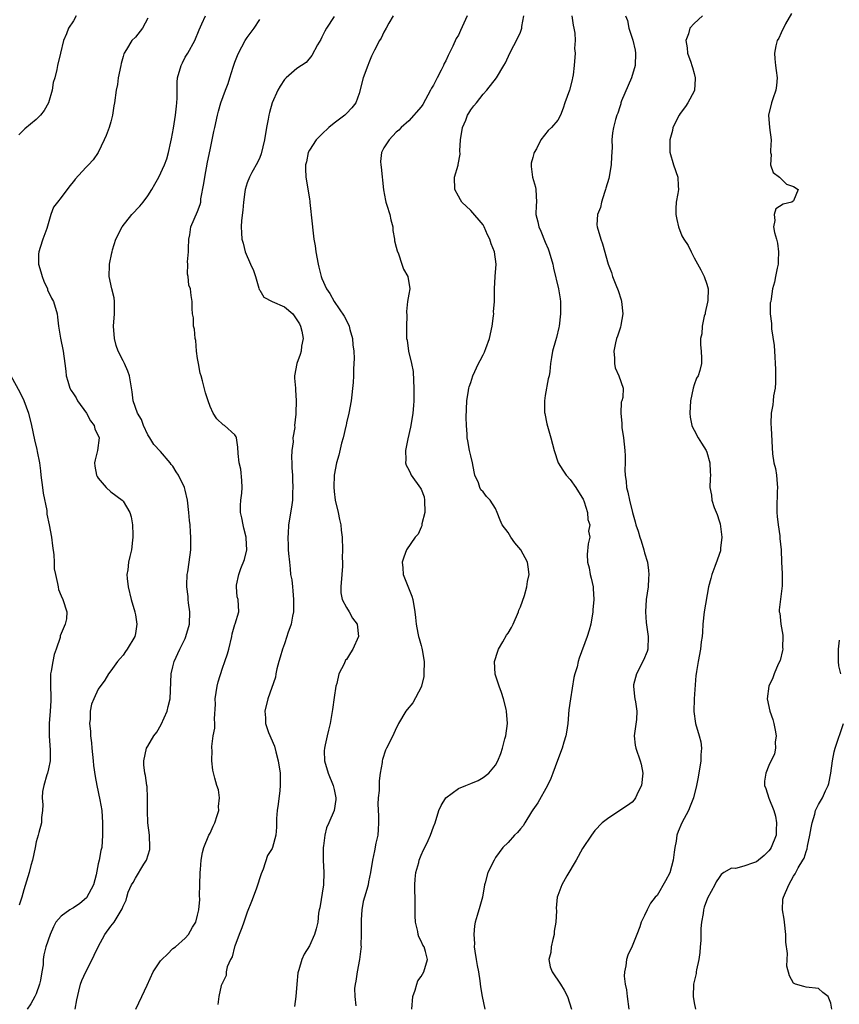
# Model space of a CAD drawing. Units: inches. Extents: x 2562000 to 2565000, y 1527000 to 1530000.
# Drawn here: x 2562202 to 2562334, y 1529690 to 1529848 of the extents above; entities that cross this region are included whole.
import ezdxf

# ---------------------------------------------------------------- set-up
doc = ezdxf.new("R2010")
doc.units = ezdxf.units.IN
doc.header["$MEASUREMENT"] = 0
doc.layers.add('LD25621527_2ft', color=254, linetype='Continuous')

msp = doc.modelspace()

# ---------------------------------------------------------------- linework, layer by layer
at = {"layer": 'LD25621527_2ft'}
for points, elevation in [([(2562211.46, 1529849), (2562211, 1529848.21), (2562210.21, 1529847), (2562209.89, 1529846.11), (2562209.42, 1529845), (2562208.92, 1529843), (2562208.46, 1529841), (2562208.35, 1529840.35), (2562207.99, 1529839), (2562207.75, 1529838.25), (2562207.56, 1529837), (2562207, 1529835), (2562206.26, 1529833.74), (2562205.7, 1529833), (2562205, 1529832.31), (2562203.19, 1529830.81), (2562203, 1529830.64), (2562202.18, 1529829.82)], 8126), ([(2562223, 1529848.61), (2562222.14, 1529847), (2562221, 1529845.57), (2562220.43, 1529845), (2562219.55, 1529843.55), (2562219.17, 1529843), (2562219.12, 1529842.88), (2562219, 1529842.42), (2562218.68, 1529841.32), (2562218.64, 1529841), (2562218.23, 1529839), (2562218.09, 1529837.91), (2562217.88, 1529837), (2562217.6, 1529835), (2562217.5, 1529834.5), (2562217.27, 1529833), (2562217, 1529831.94), (2562216.73, 1529831), (2562216.27, 1529829.73), (2562215.96, 1529829), (2562214.99, 1529827), (2562214.2, 1529825.8), (2562213.45, 1529825), (2562213, 1529824.55), (2562211.3, 1529822.7), (2562211, 1529822.31), (2562210.4, 1529821.6), (2562209, 1529819.73), (2562208.41, 1529819), (2562207.81, 1529818.19), (2562207.37, 1529817), (2562206.71, 1529814.71), (2562206.07, 1529813), (2562205.66, 1529811.66), (2562205.43, 1529811), (2562205.39, 1529810.61), (2562205.38, 1529809), (2562205.75, 1529807.75), (2562205.95, 1529807), (2562206.23, 1529806.23), (2562206.8, 1529805), (2562206.84, 1529804.84), (2562207.49, 1529803.49), (2562207.8, 1529803), (2562208.36, 1529801), (2562208.45, 1529800.45), (2562208.58, 1529799), (2562208.93, 1529797.07), (2562209.35, 1529795), (2562209.59, 1529793), (2562209.77, 1529791.77), (2562209.81, 1529791), (2562210.12, 1529790.12), (2562210.44, 1529789), (2562210.63, 1529788.63), (2562211, 1529788.12), (2562211.44, 1529787.44), (2562211.68, 1529787), (2562213.11, 1529785), (2562213.77, 1529783.77), (2562214.33, 1529783), (2562214.45, 1529782.45), (2562215.12, 1529781), (2562214.9, 1529779), (2562214.52, 1529777.48), (2562214.38, 1529777), (2562214.44, 1529776.44), (2562214.69, 1529775), (2562214.8, 1529774.8), (2562215, 1529774.54), (2562216.28, 1529773), (2562217, 1529772.34), (2562218.84, 1529771), (2562219, 1529770.82), (2562220.11, 1529769), (2562220.29, 1529768.29), (2562220.51, 1529767), (2562220.59, 1529765.41), (2562220.59, 1529765), (2562220.52, 1529764.52), (2562220.38, 1529763), (2562220.08, 1529761.92), (2562219.89, 1529761), (2562219.78, 1529759.78), (2562219.62, 1529759), (2562219.65, 1529758.35), (2562219.8, 1529757), (2562220.3, 1529755), (2562220.91, 1529753), (2562220.91, 1529752.91), (2562221, 1529752.48), (2562221.22, 1529751), (2562221, 1529749.52), (2562220.88, 1529749), (2562219.66, 1529747), (2562219.39, 1529746.61), (2562219, 1529746), (2562218.52, 1529745.48), (2562218.12, 1529745), (2562217, 1529743.48), (2562216.67, 1529743), (2562216.04, 1529741.96), (2562215, 1529740.54), (2562214.27, 1529739), (2562213.91, 1529738.09), (2562213.71, 1529737), (2562213.7, 1529735.7), (2562213.61, 1529735), (2562213.74, 1529733.74), (2562213.76, 1529733), (2562213.91, 1529731.91), (2562213.97, 1529731), (2562214.19, 1529729), (2562214.24, 1529728.24), (2562214.48, 1529726.48), (2562214.77, 1529725), (2562215.27, 1529722.73), (2562215.56, 1529721), (2562215.68, 1529719), (2562215.66, 1529718.34), (2562215.67, 1529717), (2562215.55, 1529715), (2562215.44, 1529714.56), (2562215.16, 1529713), (2562215, 1529712.41), (2562214.64, 1529710.64), (2562214.21, 1529709), (2562213.1, 1529706.9), (2562212.01, 1529705.99), (2562211, 1529705.31), (2562210.78, 1529705.22), (2562210.42, 1529705), (2562209, 1529703.94), (2562208.19, 1529703), (2562207.78, 1529702.22), (2562207.24, 1529701), (2562206.57, 1529699), (2562206.25, 1529697.75), (2562206.15, 1529697), (2562206.11, 1529696.11), (2562205.89, 1529695), (2562205.67, 1529693.67), (2562205.53, 1529693), (2562205, 1529691.48), (2562204.79, 1529691), (2562204.15, 1529689.85), (2562203.53, 1529689)], 8124), ([(2562211.26, 1529689), (2562211.53, 1529690.47), (2562211.89, 1529691.89), (2562212.14, 1529693), (2562212.38, 1529693.62), (2562213, 1529695), (2562214.02, 1529697), (2562214.32, 1529697.68), (2562214.97, 1529699), (2562216.05, 1529701), (2562217, 1529702.35), (2562217.55, 1529703), (2562218.34, 1529704.34), (2562218.87, 1529705.13), (2562219, 1529705.59), (2562219.48, 1529706.52), (2562219.58, 1529707), (2562219.84, 1529707.84), (2562220.38, 1529709), (2562220.63, 1529709.37), (2562221, 1529710.09), (2562222.34, 1529712.34), (2562222.76, 1529713), (2562223.28, 1529714.72), (2562223.32, 1529715), (2562223.24, 1529717), (2562223, 1529719), (2562222.93, 1529720.93), (2562222.91, 1529721.09), (2562222.93, 1529723), (2562222.86, 1529724.86), (2562222.82, 1529725), (2562222.6, 1529726.6), (2562222.52, 1529727), (2562222.36, 1529728.36), (2562222.33, 1529729), (2562222.75, 1529731), (2562223, 1529731.36), (2562223.97, 1529733), (2562224.42, 1529733.58), (2562225.15, 1529734.85), (2562226.12, 1529737), (2562226.28, 1529737.72), (2562226.6, 1529739), (2562226.75, 1529743), (2562227, 1529744.12), (2562227.22, 1529745), (2562228.12, 1529747), (2562229, 1529748.7), (2562229.13, 1529749), (2562229.7, 1529751), (2562229.75, 1529753), (2562229.55, 1529754.45), (2562229.49, 1529755), (2562229.46, 1529755.46), (2562229.26, 1529757), (2562229.28, 1529757.28), (2562229.33, 1529759), (2562229.41, 1529759.41), (2562229.66, 1529761), (2562229.92, 1529763), (2562229.91, 1529763.91), (2562229.93, 1529765), (2562229.84, 1529765.84), (2562229.78, 1529767), (2562229.69, 1529767.69), (2562229.59, 1529769), (2562229.36, 1529771), (2562229, 1529772.59), (2562228.89, 1529773), (2562227.91, 1529775), (2562227.54, 1529775.54), (2562227, 1529776.43), (2562226.74, 1529776.74), (2562226.56, 1529777), (2562225, 1529778.82), (2562223.96, 1529779.96), (2562223.3, 1529781), (2562223, 1529781.5), (2562222.27, 1529783), (2562221.95, 1529783.95), (2562221.33, 1529785), (2562220.64, 1529787), (2562220.45, 1529788.45), (2562220.04, 1529791), (2562219.77, 1529791.77), (2562219.24, 1529793), (2562219, 1529793.43), (2562218.21, 1529795), (2562217.91, 1529795.91), (2562217.61, 1529797), (2562217.48, 1529799), (2562217.61, 1529801), (2562217.6, 1529803), (2562217.57, 1529803.57), (2562217.2, 1529805), (2562216.76, 1529807), (2562216.81, 1529808.81), (2562216.8, 1529809), (2562217.2, 1529810.8), (2562217.22, 1529811), (2562217.29, 1529811.29), (2562217.81, 1529813), (2562218.83, 1529815), (2562220.43, 1529817), (2562221.69, 1529818.31), (2562222.25, 1529819), (2562223, 1529820.01), (2562223.65, 1529821), (2562224.1, 1529821.9), (2562224.78, 1529823), (2562225.69, 1529825), (2562226.02, 1529825.98), (2562226.31, 1529827), (2562226.67, 1529828.67), (2562226.81, 1529829.19), (2562227.11, 1529830.89), (2562227.44, 1529833), (2562227.58, 1529834.42), (2562227.66, 1529835), (2562227.71, 1529835.71), (2562227.71, 1529838.29), (2562227.77, 1529839), (2562228.33, 1529841), (2562228.57, 1529841.43), (2562229, 1529842.33), (2562229.42, 1529843), (2562230.55, 1529845), (2562231.25, 1529846.75), (2562231.69, 1529847.69), (2562232.27, 1529849)], 8122), ([(2562221.05, 1529689), (2562222.02, 1529691), (2562222.86, 1529692.86), (2562223.85, 1529695), (2562225, 1529696.76), (2562225.23, 1529697), (2562226.14, 1529697.86), (2562227, 1529698.73), (2562227.43, 1529699), (2562229, 1529700.43), (2562229.55, 1529701), (2562230.18, 1529702.18), (2562230.7, 1529703), (2562231, 1529704.11), (2562231.2, 1529705), (2562231.34, 1529706.66), (2562231.32, 1529707.32), (2562231.35, 1529709), (2562231.42, 1529711), (2562231.49, 1529711.49), (2562231.6, 1529713), (2562231.79, 1529714.21), (2562231.98, 1529715), (2562232.8, 1529717), (2562233, 1529717.33), (2562233.53, 1529718.47), (2562233.75, 1529719), (2562234.16, 1529720.16), (2562234.42, 1529721), (2562234.39, 1529721.61), (2562234.55, 1529723), (2562234.34, 1529724.34), (2562234.11, 1529725), (2562233.79, 1529726.21), (2562233.48, 1529727.48), (2562233.3, 1529729), (2562233.32, 1529730.68), (2562233.27, 1529731), (2562233.27, 1529731.27), (2562233.52, 1529733), (2562233.75, 1529734.25), (2562233.78, 1529735), (2562233.73, 1529735.73), (2562233.87, 1529738.13), (2562233.85, 1529739), (2562234.14, 1529741), (2562234.29, 1529741.71), (2562235, 1529743.93), (2562235.4, 1529745), (2562235.8, 1529746.2), (2562236.03, 1529747), (2562236.53, 1529749), (2562236.58, 1529749.42), (2562237, 1529750.94), (2562237.04, 1529751.04), (2562237.66, 1529753), (2562237.54, 1529755), (2562237.39, 1529755.39), (2562237.28, 1529757), (2562237.27, 1529757.27), (2562237.64, 1529759), (2562237.95, 1529759.95), (2562238.57, 1529761.43), (2562238.95, 1529763), (2562238.84, 1529764.84), (2562238.84, 1529765), (2562238.47, 1529766.47), (2562238.32, 1529767), (2562238.15, 1529768.15), (2562237.92, 1529769), (2562237.89, 1529770.11), (2562237.96, 1529771), (2562238.12, 1529772.12), (2562238.16, 1529773), (2562238.15, 1529774.15), (2562237.96, 1529775.96), (2562237.72, 1529777), (2562237.53, 1529778.47), (2562237.5, 1529779.5), (2562237.27, 1529781), (2562237.19, 1529781.19), (2562237, 1529781.5), (2562235.34, 1529783), (2562235.13, 1529783.13), (2562234.08, 1529784.08), (2562233.53, 1529785), (2562233, 1529786.08), (2562232.7, 1529787), (2562232.25, 1529788.25), (2562231.79, 1529790.21), (2562231.55, 1529791), (2562231.43, 1529791.43), (2562231.13, 1529793), (2562231, 1529793.81), (2562230.83, 1529795), (2562230.7, 1529796.7), (2562230.59, 1529797), (2562230.52, 1529798.52), (2562230.33, 1529799), (2562230.32, 1529800.32), (2562230.19, 1529801), (2562230.13, 1529801.87), (2562230.14, 1529803), (2562229.97, 1529803.97), (2562229.84, 1529805), (2562229.61, 1529805.61), (2562229.48, 1529807), (2562229.38, 1529807.38), (2562229.42, 1529809), (2562229.38, 1529809.38), (2562229.51, 1529811), (2562229.51, 1529811.51), (2562229.59, 1529813), (2562229.73, 1529813.73), (2562229.91, 1529815), (2562231, 1529817.49), (2562231.4, 1529818.6), (2562231.5, 1529819), (2562231.54, 1529819.54), (2562232.03, 1529821.97), (2562232.14, 1529823), (2562232.59, 1529825.41), (2562233, 1529827.41), (2562233.36, 1529829), (2562233.63, 1529830.37), (2562233.79, 1529831), (2562234.21, 1529833), (2562234.37, 1529833.63), (2562234.74, 1529835), (2562235.48, 1529837), (2562235.93, 1529838.07), (2562236.19, 1529839), (2562236.71, 1529840.71), (2562237, 1529841.54), (2562237.42, 1529842.58), (2562237.61, 1529843), (2562238.68, 1529845), (2562239, 1529845.52), (2562239.65, 1529846.35), (2562240.11, 1529847), (2562241, 1529848.38)], 8120), ([(2562253, 1529848.88), (2562251.78, 1529847), (2562251.5, 1529846.5), (2562251, 1529845.54), (2562250.83, 1529845.17), (2562250.32, 1529844.32), (2562249.41, 1529842.59), (2562248.5, 1529841.5), (2562247, 1529840.5), (2562245.24, 1529839), (2562245, 1529838.76), (2562244.31, 1529837.69), (2562243.94, 1529837), (2562243.02, 1529834.98), (2562242.56, 1529833.44), (2562242.47, 1529833), (2562242.37, 1529832.37), (2562242.09, 1529831), (2562241.77, 1529829), (2562241.23, 1529826.77), (2562241, 1529826.16), (2562240.65, 1529825.35), (2562239.73, 1529823.73), (2562239.35, 1529823), (2562239, 1529822.11), (2562238.65, 1529821), (2562238.62, 1529820.62), (2562238.39, 1529819), (2562238.29, 1529817.71), (2562238.05, 1529816.05), (2562238.01, 1529815), (2562238.06, 1529814.06), (2562238.14, 1529813), (2562238.36, 1529812.36), (2562238.67, 1529811), (2562239.51, 1529809), (2562239.99, 1529807.99), (2562240.31, 1529807), (2562240.86, 1529805.14), (2562240.91, 1529804.91), (2562241, 1529804.79), (2562241.67, 1529803.67), (2562242.99, 1529803), (2562245, 1529802.1), (2562246.32, 1529801), (2562247, 1529800.05), (2562247.39, 1529799.39), (2562247.59, 1529799), (2562247.79, 1529798.21), (2562248, 1529797), (2562247.76, 1529795.76), (2562247.69, 1529795), (2562247.54, 1529794.46), (2562246.97, 1529793), (2562246.63, 1529791), (2562246.62, 1529790.62), (2562246.77, 1529789), (2562246.75, 1529788.75), (2562246.9, 1529787), (2562246.83, 1529785), (2562246.84, 1529784.84), (2562246.63, 1529783), (2562246.66, 1529782.66), (2562246.36, 1529781), (2562246.37, 1529780.37), (2562246.17, 1529779), (2562246.14, 1529777.86), (2562246.16, 1529777), (2562246.19, 1529776.19), (2562246.28, 1529775), (2562246.27, 1529774.27), (2562246.35, 1529773), (2562246.29, 1529772.29), (2562246.26, 1529771), (2562246.13, 1529769.87), (2562245.66, 1529767), (2562245.58, 1529765.58), (2562245.51, 1529765), (2562245.61, 1529763.61), (2562245.6, 1529763), (2562245.64, 1529762.36), (2562245.78, 1529761), (2562245.93, 1529759.93), (2562245.99, 1529759), (2562246.16, 1529758.16), (2562246.26, 1529757), (2562246.36, 1529756.36), (2562246.46, 1529755), (2562246.45, 1529753), (2562246.3, 1529752.3), (2562246.09, 1529751), (2562245.56, 1529749.56), (2562245.4, 1529749), (2562245, 1529747.85), (2562244.65, 1529747), (2562244.31, 1529745.69), (2562244.11, 1529745), (2562243.78, 1529743.78), (2562243.62, 1529743), (2562243.55, 1529742.45), (2562242.29, 1529739), (2562241.81, 1529737), (2562241.92, 1529735.92), (2562241.95, 1529735), (2562242.43, 1529733.57), (2562243.37, 1529731.37), (2562243.58, 1529730.42), (2562243.97, 1529729), (2562244.28, 1529727), (2562244.32, 1529725), (2562244.23, 1529724.23), (2562244, 1529722), (2562243.82, 1529721), (2562243.7, 1529719.7), (2562243.71, 1529718.29), (2562243.61, 1529717), (2562243.06, 1529715), (2562243, 1529714.87), (2562242.28, 1529713.72), (2562241.54, 1529711.54), (2562241.23, 1529710.77), (2562240.48, 1529708.48), (2562239.93, 1529707), (2562239.66, 1529706.34), (2562239, 1529704.62), (2562238.45, 1529703), (2562238.11, 1529702.11), (2562237.72, 1529701), (2562237, 1529699.13), (2562236.95, 1529699), (2562236.56, 1529697.44), (2562236.32, 1529697), (2562235.78, 1529695.78), (2562235.62, 1529695), (2562235.61, 1529694.39), (2562235, 1529693.24), (2562234.94, 1529693.06), (2562234.89, 1529693), (2562234.78, 1529692.78), (2562234.41, 1529691), (2562234.26, 1529689.74)], 8118), ([(2562262.49, 1529849), (2562261.81, 1529847.81), (2562261.38, 1529847), (2562261, 1529846.34), (2562260.59, 1529845.41), (2562260.31, 1529845), (2562259.47, 1529843.47), (2562259.17, 1529842.83), (2562259, 1529842.52), (2562258.58, 1529841.42), (2562258.4, 1529841), (2562257.68, 1529839), (2562257, 1529836.48), (2562256.48, 1529835), (2562255.85, 1529834.15), (2562255, 1529833.26), (2562254.71, 1529833), (2562253, 1529831.73), (2562252.15, 1529831), (2562251, 1529829.92), (2562250.08, 1529829), (2562249, 1529827.34), (2562248.82, 1529827), (2562248.52, 1529825.48), (2562248.39, 1529825), (2562248.37, 1529824.37), (2562248.44, 1529823), (2562249, 1529819.52), (2562249.09, 1529819.09), (2562249.1, 1529818.9), (2562249.48, 1529815.48), (2562249.54, 1529814.46), (2562249.74, 1529813), (2562249.95, 1529811.95), (2562250.06, 1529811), (2562250.44, 1529809), (2562250.51, 1529808.51), (2562250.88, 1529807), (2562251, 1529806.68), (2562251.76, 1529805), (2562252.29, 1529804.29), (2562252.99, 1529803), (2562254.59, 1529800.59), (2562255.29, 1529799.29), (2562255.39, 1529799), (2562255.53, 1529798.47), (2562255.96, 1529797), (2562256.02, 1529796.02), (2562256.14, 1529795), (2562256.22, 1529793.78), (2562256.11, 1529792.11), (2562256.13, 1529791), (2562256.06, 1529789.94), (2562255.71, 1529787), (2562255.38, 1529785), (2562255, 1529783.42), (2562254.92, 1529783), (2562254.89, 1529782.89), (2562254.47, 1529781), (2562254.18, 1529780.18), (2562253.76, 1529778.24), (2562253.36, 1529777), (2562252.98, 1529775), (2562252.94, 1529773.06), (2562253, 1529772.36), (2562253.16, 1529771), (2562253.62, 1529769), (2562253.86, 1529767.86), (2562254.06, 1529767), (2562254.13, 1529766.13), (2562254.28, 1529765), (2562254.33, 1529763), (2562254.31, 1529761.69), (2562254.34, 1529761), (2562254.34, 1529760.34), (2562254.24, 1529759), (2562254.07, 1529757), (2562254.07, 1529756.07), (2562254.28, 1529755), (2562255, 1529753.68), (2562255.43, 1529753), (2562255.97, 1529751.97), (2562256.71, 1529751), (2562256.89, 1529749), (2562256.03, 1529747), (2562255.61, 1529746.39), (2562255, 1529745.33), (2562254.82, 1529745.18), (2562254.61, 1529744.61), (2562253.73, 1529743), (2562253.42, 1529741.42), (2562253.27, 1529741), (2562253, 1529739.18), (2562252.75, 1529737.25), (2562252.61, 1529736.61), (2562252.33, 1529735), (2562252.08, 1529733.92), (2562251.85, 1529733), (2562251.56, 1529731.56), (2562251.42, 1529731), (2562251.41, 1529730.59), (2562251.45, 1529729), (2562252.03, 1529727), (2562252.86, 1529725), (2562253, 1529724.37), (2562253.24, 1529723), (2562253.24, 1529722.76), (2562252.98, 1529721), (2562252.14, 1529719), (2562251.78, 1529718.22), (2562251.48, 1529717), (2562251.28, 1529715.28), (2562251.23, 1529715), (2562251.23, 1529713), (2562251.34, 1529711), (2562251.27, 1529709), (2562250.67, 1529705.33), (2562250.58, 1529705), (2562250.47, 1529704.47), (2562250.37, 1529703), (2562250.1, 1529701.9), (2562249.81, 1529701), (2562249, 1529699.2), (2562248.15, 1529697.85), (2562247.79, 1529697), (2562247.31, 1529695.31), (2562247.14, 1529694.86), (2562246.98, 1529693), (2562246.84, 1529691), (2562246.61, 1529689.39)], 8116), ([(2562274.41, 1529849), (2562273.36, 1529846.64), (2562273, 1529845.89), (2562272.66, 1529845.34), (2562272.1, 1529844.1), (2562271.38, 1529842.62), (2562271, 1529841.77), (2562270.71, 1529841.29), (2562270.6, 1529841), (2562270.24, 1529840.24), (2562269.58, 1529839), (2562269, 1529837.84), (2562268.68, 1529837.32), (2562268.54, 1529837), (2562267.27, 1529834.73), (2562267, 1529834.32), (2562265, 1529832.07), (2562263.77, 1529831), (2562263.4, 1529830.6), (2562263, 1529830.24), (2562261.86, 1529829), (2562261, 1529827.71), (2562260.61, 1529827), (2562260.46, 1529825.54), (2562260.5, 1529825), (2562260.59, 1529824.59), (2562260.95, 1529820.95), (2562261.26, 1529819.26), (2562261.32, 1529819), (2562261.49, 1529818.51), (2562261.95, 1529817), (2562262.12, 1529816.12), (2562262.44, 1529815), (2562262.44, 1529814.44), (2562262.73, 1529813), (2562262.74, 1529812.74), (2562263, 1529811.74), (2562263.13, 1529811.13), (2562263.34, 1529810.66), (2562263.92, 1529809), (2562264.18, 1529808.18), (2562264.84, 1529807), (2562265.19, 1529805), (2562265, 1529804.15), (2562264.83, 1529803), (2562264.63, 1529801.37), (2562264.69, 1529800.69), (2562264.64, 1529799), (2562264.63, 1529797.37), (2562264.66, 1529797), (2562264.73, 1529796.73), (2562264.98, 1529795), (2562265.48, 1529793), (2562265.72, 1529791.72), (2562265.76, 1529790.24), (2562265.83, 1529789), (2562265.81, 1529787.81), (2562265.82, 1529787), (2562265.78, 1529786.22), (2562265.66, 1529785), (2562265.35, 1529783), (2562265.29, 1529782.71), (2562264.88, 1529780.88), (2562264.5, 1529779), (2562264.54, 1529777.46), (2562264.5, 1529777), (2562264.61, 1529776.61), (2562265, 1529775.88), (2562265.27, 1529775.27), (2562265.42, 1529775), (2562266.92, 1529772.92), (2562267, 1529772.75), (2562267.49, 1529771.49), (2562267.57, 1529771), (2562267.58, 1529769), (2562267.14, 1529767.14), (2562267.14, 1529766.86), (2562267, 1529766.6), (2562266.51, 1529765.49), (2562266.07, 1529765), (2562264.64, 1529763), (2562264.21, 1529761.79), (2562263.95, 1529761), (2562264.07, 1529760.07), (2562264.13, 1529759), (2562265.53, 1529755.53), (2562265.66, 1529755), (2562265.99, 1529753), (2562266.09, 1529752.09), (2562266.19, 1529751), (2562266.46, 1529749.54), (2562266.6, 1529749), (2562266.71, 1529748.71), (2562267, 1529747.54), (2562267.13, 1529747.13), (2562267.15, 1529746.85), (2562267.48, 1529745), (2562267.45, 1529743), (2562267.42, 1529742.58), (2562267.05, 1529741), (2562267, 1529740.86), (2562265.67, 1529738.33), (2562264.74, 1529737.26), (2562264.53, 1529737), (2562263.36, 1529735), (2562263.26, 1529734.74), (2562263, 1529734.27), (2562262.45, 1529733), (2562261.44, 1529731), (2562261.28, 1529730.72), (2562260.78, 1529729.22), (2562260.74, 1529729), (2562260.72, 1529728.72), (2562260.42, 1529727), (2562260.25, 1529725.75), (2562260.23, 1529725), (2562260.22, 1529724.22), (2562260.09, 1529723), (2562260.02, 1529721.98), (2562260.12, 1529720.12), (2562260.13, 1529719), (2562260.08, 1529717.92), (2562260.01, 1529717), (2562259.73, 1529715.73), (2562259.5, 1529714.5), (2562259.16, 1529713), (2562258.87, 1529711), (2562258.52, 1529709.48), (2562258.45, 1529709), (2562258.24, 1529708.24), (2562257.87, 1529707), (2562257.69, 1529706.31), (2562257.43, 1529705), (2562257.35, 1529703.35), (2562257.33, 1529703), (2562257.37, 1529701), (2562257.31, 1529699.31), (2562257.32, 1529699), (2562257.31, 1529698.69), (2562257.09, 1529697), (2562256.71, 1529695), (2562256.51, 1529693.49), (2562256.37, 1529693), (2562256.29, 1529692.29), (2562256.3, 1529691), (2562256.48, 1529689.52)], 8114), ([(2562265.49, 1529689), (2562265.66, 1529691), (2562266.05, 1529692.05), (2562266.29, 1529693), (2562266.46, 1529693.54), (2562267, 1529694.26), (2562267.42, 1529695), (2562268.01, 1529697), (2562267.7, 1529698.3), (2562267.51, 1529699), (2562267.29, 1529699.29), (2562267, 1529699.96), (2562266.61, 1529700.61), (2562266.54, 1529701), (2562266.49, 1529701.51), (2562266.08, 1529703), (2562266.02, 1529704.02), (2562266.04, 1529705), (2562266.05, 1529705.95), (2562266, 1529709), (2562266.05, 1529709.95), (2562266.17, 1529711), (2562266.63, 1529712.63), (2562266.7, 1529713), (2562266.77, 1529713.23), (2562267, 1529713.79), (2562267.37, 1529714.63), (2562267.59, 1529715), (2562268.16, 1529716.16), (2562268.54, 1529717), (2562269, 1529718.34), (2562269.28, 1529719), (2562269.88, 1529721), (2562270.23, 1529721.77), (2562270.97, 1529723), (2562273, 1529724.53), (2562274.18, 1529725), (2562274.76, 1529725.24), (2562275, 1529725.36), (2562276.18, 1529725.82), (2562277, 1529726.28), (2562277.92, 1529727), (2562279, 1529728.27), (2562279.35, 1529729), (2562279.84, 1529730.16), (2562280.1, 1529731), (2562280.51, 1529732.51), (2562280.67, 1529733), (2562280.92, 1529735), (2562280.77, 1529737), (2562280.68, 1529737.32), (2562280.29, 1529739), (2562279.97, 1529739.97), (2562279.58, 1529741), (2562278.94, 1529742.94), (2562278.83, 1529745), (2562279.37, 1529746.63), (2562279.47, 1529747), (2562280.18, 1529748.18), (2562280.78, 1529749.22), (2562281, 1529749.54), (2562281.55, 1529750.45), (2562281.83, 1529751), (2562282.7, 1529753), (2562282.76, 1529753.24), (2562283, 1529753.8), (2562283.32, 1529754.68), (2562283.64, 1529755.64), (2562284.02, 1529757), (2562284.12, 1529757.88), (2562284.38, 1529759), (2562284.24, 1529760.24), (2562284.12, 1529761), (2562283.06, 1529763), (2562282.12, 1529764.12), (2562281.47, 1529765), (2562281, 1529765.76), (2562280.08, 1529767), (2562279.73, 1529767.73), (2562279.27, 1529769), (2562279, 1529769.64), (2562278.1, 1529771), (2562277.55, 1529771.55), (2562277, 1529772.3), (2562276.63, 1529772.63), (2562276.46, 1529773), (2562276.24, 1529773.76), (2562275.67, 1529775), (2562275.53, 1529775.53), (2562275.27, 1529777), (2562275, 1529778.12), (2562274.81, 1529779), (2562274.54, 1529780.54), (2562274.44, 1529781), (2562274.42, 1529781.58), (2562274.31, 1529783), (2562274.27, 1529784.27), (2562274.37, 1529787), (2562274.66, 1529788.66), (2562274.71, 1529789), (2562274.76, 1529789.24), (2562275, 1529789.92), (2562275.34, 1529791), (2562276.23, 1529793), (2562276.52, 1529793.48), (2562277, 1529794.36), (2562277.2, 1529794.8), (2562277.28, 1529795), (2562277.43, 1529795.43), (2562278.02, 1529797), (2562278.43, 1529799), (2562278.68, 1529800.68), (2562278.7, 1529801), (2562278.68, 1529801.32), (2562278.83, 1529803), (2562278.83, 1529805), (2562278.94, 1529807), (2562279.08, 1529809), (2562278.81, 1529811), (2562278.28, 1529812.28), (2562278.09, 1529813), (2562277.71, 1529813.71), (2562277.18, 1529815), (2562277, 1529815.33), (2562275, 1529817.64), (2562273.56, 1529819), (2562273.33, 1529819.33), (2562273, 1529819.92), (2562272.45, 1529821), (2562272.4, 1529823), (2562272.95, 1529824.95), (2562272.98, 1529825.02), (2562273.28, 1529826.72), (2562273.24, 1529827.24), (2562273.34, 1529829), (2562273.68, 1529831), (2562274.18, 1529832.18), (2562274.5, 1529833), (2562274.68, 1529833.32), (2562275, 1529833.85), (2562275.49, 1529834.51), (2562275.9, 1529835), (2562277, 1529836.39), (2562277.59, 1529837), (2562279.12, 1529839), (2562280.34, 1529841), (2562280.58, 1529841.42), (2562281.3, 1529843), (2562282.57, 1529845.43), (2562283, 1529846.36), (2562283.17, 1529846.83), (2562283.22, 1529847), (2562283.25, 1529847.25), (2562283.57, 1529849)], 8112), ([(2562291.26, 1529849), (2562291.47, 1529847.47), (2562291.62, 1529847), (2562291.78, 1529846.22), (2562291.8, 1529845), (2562291.73, 1529843.73), (2562291.79, 1529843), (2562291.66, 1529841), (2562291.5, 1529839.5), (2562291.41, 1529839), (2562291.31, 1529838.69), (2562290.88, 1529837), (2562290.15, 1529835), (2562289.89, 1529834.11), (2562289.43, 1529833), (2562289, 1529832.2), (2562288.02, 1529831), (2562287.49, 1529830.51), (2562286.28, 1529829), (2562285.57, 1529827.57), (2562285.23, 1529827), (2562285.17, 1529826.83), (2562285, 1529826.15), (2562284.73, 1529825.27), (2562284.71, 1529825), (2562284.75, 1529824.75), (2562284.94, 1529823), (2562285.4, 1529821.4), (2562285.49, 1529821), (2562285.57, 1529819), (2562285.52, 1529818.48), (2562285.46, 1529817), (2562285.82, 1529815.82), (2562285.94, 1529815), (2562286.3, 1529814.3), (2562287, 1529812.56), (2562287.47, 1529811.47), (2562287.65, 1529811), (2562288.22, 1529809), (2562288.35, 1529808.35), (2562289.11, 1529805), (2562289.38, 1529803.38), (2562289.43, 1529803), (2562289.46, 1529801), (2562289.24, 1529799), (2562289.21, 1529798.79), (2562288.83, 1529797.17), (2562288.63, 1529796.63), (2562288.17, 1529795), (2562288.02, 1529793.98), (2562287.84, 1529793), (2562287.72, 1529791.72), (2562287.63, 1529791), (2562287.49, 1529790.51), (2562287, 1529787.83), (2562286.86, 1529787), (2562286.9, 1529785.1), (2562286.92, 1529784.92), (2562287.27, 1529783.27), (2562287.9, 1529781), (2562288.42, 1529779), (2562289.1, 1529777), (2562289.82, 1529775.82), (2562290.35, 1529775), (2562291, 1529774.31), (2562291.94, 1529773), (2562292.33, 1529772.33), (2562293, 1529771.32), (2562293.11, 1529771.11), (2562293.27, 1529770.73), (2562293.82, 1529769), (2562293.84, 1529767.84), (2562294.16, 1529767), (2562293.98, 1529765.98), (2562294.18, 1529765), (2562293.93, 1529763.93), (2562293.76, 1529762.24), (2562293.78, 1529761), (2562294.06, 1529760.06), (2562294.22, 1529759), (2562294.4, 1529758.4), (2562294.7, 1529757), (2562294.74, 1529756.74), (2562294.82, 1529755), (2562294.68, 1529753.32), (2562294.68, 1529753), (2562294.35, 1529751), (2562294.06, 1529750.06), (2562293.76, 1529749), (2562292.48, 1529745.52), (2562292.32, 1529745), (2562292.12, 1529744.12), (2562291.76, 1529743), (2562291.6, 1529742.4), (2562291.04, 1529739), (2562290.8, 1529737.2), (2562290.61, 1529735), (2562290.42, 1529733.58), (2562290.32, 1529733), (2562289.99, 1529731.99), (2562289.73, 1529731), (2562288.95, 1529729.05), (2562288.21, 1529727), (2562287.87, 1529726.13), (2562287.37, 1529725), (2562285.79, 1529722.21), (2562285, 1529721.12), (2562284.79, 1529720.79), (2562283.69, 1529719), (2562283.46, 1529718.54), (2562283, 1529718.02), (2562282.55, 1529717.45), (2562282.03, 1529717), (2562281, 1529715.83), (2562280.18, 1529715), (2562279, 1529713.42), (2562278.75, 1529713), (2562277.75, 1529711), (2562277.32, 1529709.32), (2562277.22, 1529709), (2562276.89, 1529707), (2562276.46, 1529705.54), (2562276.05, 1529704.05), (2562275.71, 1529703), (2562275.59, 1529702.41), (2562275.47, 1529701), (2562275.58, 1529699.58), (2562275.57, 1529699), (2562275.65, 1529698.35), (2562275.86, 1529697), (2562276.02, 1529696.02), (2562276.22, 1529695), (2562276.46, 1529693.54), (2562276.58, 1529692.58), (2562276.83, 1529691), (2562277.27, 1529689)], 8110), ([(2562299.94, 1529849), (2562300.24, 1529848.24), (2562300.44, 1529847), (2562301.1, 1529845.1), (2562301.47, 1529843.47), (2562301.55, 1529843), (2562301.47, 1529841), (2562300.89, 1529839), (2562299.29, 1529835.29), (2562299.18, 1529835), (2562299.16, 1529834.84), (2562299, 1529834.36), (2562298.7, 1529833.3), (2562298.54, 1529833), (2562298.3, 1529832.3), (2562298, 1529831), (2562297.84, 1529830.16), (2562297.7, 1529829), (2562297.78, 1529827.78), (2562297.65, 1529826.35), (2562297.64, 1529825), (2562297.22, 1529822.78), (2562296.75, 1529821.25), (2562296.7, 1529821), (2562296.54, 1529820.54), (2562296.06, 1529819), (2562295.88, 1529818.12), (2562295.41, 1529817), (2562295.32, 1529815.32), (2562295.34, 1529815), (2562295.95, 1529813), (2562296.24, 1529812.24), (2562297.11, 1529809), (2562297.65, 1529807.65), (2562297.84, 1529807), (2562298.34, 1529805.66), (2562298.74, 1529804.74), (2562299.23, 1529803.23), (2562299.26, 1529803), (2562299.47, 1529801), (2562299.17, 1529799.17), (2562299.14, 1529798.86), (2562298.62, 1529797.38), (2562298.46, 1529797), (2562298.3, 1529796.3), (2562298.04, 1529795), (2562298.17, 1529793.83), (2562298.16, 1529793), (2562298.27, 1529792.27), (2562298.84, 1529791), (2562299.55, 1529789), (2562299.5, 1529787.5), (2562299.35, 1529787), (2562299.25, 1529786.75), (2562299.15, 1529785), (2562299.34, 1529783.34), (2562299.31, 1529783), (2562299.35, 1529782.66), (2562299.62, 1529781), (2562299.82, 1529779), (2562299.88, 1529778.12), (2562299.87, 1529777), (2562299.81, 1529775.81), (2562299.88, 1529775), (2562300.03, 1529773.97), (2562300.09, 1529773), (2562300.29, 1529772.29), (2562300.57, 1529771), (2562301.03, 1529769), (2562301.5, 1529767.5), (2562301.58, 1529767), (2562301.99, 1529765.99), (2562302.23, 1529765), (2562302.44, 1529764.44), (2562302.86, 1529763), (2562303, 1529762.47), (2562303.45, 1529761), (2562303.65, 1529759.65), (2562303.7, 1529759), (2562303.62, 1529758.38), (2562303.56, 1529757), (2562303.26, 1529755), (2562303.12, 1529753), (2562303.26, 1529751.26), (2562303.6, 1529749), (2562303.52, 1529747), (2562303.39, 1529746.61), (2562302.82, 1529745.18), (2562301.67, 1529743), (2562301.22, 1529741.22), (2562301.19, 1529741), (2562301.35, 1529739.35), (2562301.44, 1529739), (2562301.53, 1529738.47), (2562301.76, 1529737), (2562301.67, 1529735.67), (2562301.33, 1529733), (2562301.5, 1529731.5), (2562301.58, 1529731), (2562302.3, 1529729), (2562302.46, 1529728.46), (2562302.74, 1529727), (2562302.52, 1529725), (2562301.97, 1529723.97), (2562301.53, 1529723), (2562301.32, 1529722.68), (2562301, 1529722.34), (2562300.22, 1529721.78), (2562299, 1529721), (2562297, 1529719.67), (2562296.18, 1529719), (2562295, 1529717.74), (2562294.45, 1529717), (2562293, 1529714.89), (2562291.95, 1529713), (2562290.45, 1529710.45), (2562289.66, 1529709), (2562289, 1529707.31), (2562288.9, 1529707), (2562288.75, 1529705.25), (2562288.8, 1529704.8), (2562288.7, 1529703), (2562288.45, 1529701.55), (2562288.41, 1529701), (2562288.21, 1529700.21), (2562287.94, 1529699), (2562287.88, 1529698.12), (2562287.6, 1529697), (2562287.8, 1529695.8), (2562288.1, 1529695), (2562289.46, 1529693), (2562290.02, 1529692.02), (2562290.57, 1529691), (2562291.21, 1529689)], 8108), ([(2562312.32, 1529849), (2562311, 1529847.76), (2562310.31, 1529847), (2562310.07, 1529846.07), (2562309.66, 1529845), (2562309.85, 1529843.85), (2562309.92, 1529843), (2562310.45, 1529841.55), (2562310.63, 1529841), (2562310.69, 1529840.69), (2562311, 1529839.71), (2562311.16, 1529839), (2562311.17, 1529838.83), (2562311.04, 1529837), (2562311, 1529836.88), (2562309.99, 1529835), (2562309.6, 1529834.4), (2562308.74, 1529833.26), (2562308.57, 1529833), (2562307.57, 1529831), (2562307.48, 1529830.52), (2562307.07, 1529829), (2562307.05, 1529827.05), (2562307.64, 1529825), (2562308.34, 1529823), (2562308.38, 1529821.62), (2562308.44, 1529821), (2562308.37, 1529820.37), (2562308.11, 1529819), (2562308.04, 1529817.96), (2562308.04, 1529817), (2562308.21, 1529816.21), (2562308.44, 1529815), (2562309, 1529813.58), (2562309.31, 1529813), (2562310.01, 1529812.01), (2562310.48, 1529811), (2562310.68, 1529810.68), (2562311, 1529810), (2562312.07, 1529808.07), (2562312.6, 1529807), (2562313, 1529805.78), (2562313.22, 1529805), (2562313.16, 1529803.16), (2562313.12, 1529802.88), (2562312.77, 1529801.23), (2562312.74, 1529801), (2562312.62, 1529800.62), (2562312.29, 1529799), (2562312.23, 1529797.77), (2562312, 1529797), (2562311.99, 1529795.99), (2562312.1, 1529795), (2562312.17, 1529793.83), (2562312.17, 1529793), (2562311.87, 1529791.87), (2562311.61, 1529791), (2562311.38, 1529790.62), (2562311, 1529789.57), (2562310.84, 1529789), (2562310.39, 1529787), (2562310.27, 1529785), (2562310.34, 1529784.34), (2562310.63, 1529783), (2562310.72, 1529782.72), (2562311, 1529782.24), (2562311.65, 1529781), (2562312.15, 1529780.15), (2562312.89, 1529779), (2562313, 1529778.7), (2562313.48, 1529777), (2562313.54, 1529775.54), (2562313.59, 1529775), (2562313.54, 1529774.46), (2562313.5, 1529773), (2562313.79, 1529771.79), (2562313.82, 1529771), (2562314.19, 1529769.81), (2562314.67, 1529768.67), (2562315, 1529767.63), (2562315.16, 1529767.16), (2562315.44, 1529765), (2562315.23, 1529763.23), (2562315.2, 1529762.8), (2562315, 1529762.22), (2562314.71, 1529761.29), (2562314.29, 1529760.29), (2562313.83, 1529759), (2562313.66, 1529758.34), (2562313.28, 1529757), (2562312.61, 1529753), (2562312.37, 1529751), (2562312.3, 1529749.7), (2562312.25, 1529749), (2562312.13, 1529748.13), (2562312.03, 1529747), (2562311.62, 1529745), (2562311.37, 1529743.37), (2562311.28, 1529743), (2562311.25, 1529742.75), (2562310.96, 1529739), (2562310.91, 1529736.91), (2562311.18, 1529735), (2562311.79, 1529733), (2562312.05, 1529732.05), (2562312.15, 1529731), (2562312.05, 1529729.95), (2562312.06, 1529729), (2562311.62, 1529726.38), (2562311.34, 1529725), (2562310.86, 1529723), (2562310.32, 1529721.68), (2562310.06, 1529721), (2562309, 1529719), (2562308.39, 1529717.61), (2562308.19, 1529717), (2562308.07, 1529716.07), (2562307.86, 1529715), (2562307.74, 1529714.26), (2562307.59, 1529713), (2562307.04, 1529710.96), (2562306.35, 1529709.65), (2562305, 1529707.31), (2562304.71, 1529707), (2562303.96, 1529706.04), (2562303.4, 1529705), (2562303, 1529704.09), (2562302.47, 1529703), (2562302.22, 1529702.22), (2562301.75, 1529701), (2562301, 1529699.15), (2562300.31, 1529697.69), (2562300.07, 1529697), (2562299.95, 1529695.95), (2562299.74, 1529695), (2562299.7, 1529694.3), (2562299.85, 1529693), (2562300.08, 1529692.08), (2562300.17, 1529691), (2562300.45, 1529689)], 8106), ([(2562326.64, 1529849.36), (2562325.69, 1529847.69), (2562325, 1529846.28), (2562324.61, 1529845.39), (2562324.36, 1529845), (2562324.16, 1529844.16), (2562323.91, 1529843), (2562323.95, 1529842.05), (2562324.08, 1529841), (2562324.19, 1529840.19), (2562324.33, 1529839), (2562324.25, 1529837.75), (2562324.14, 1529837), (2562323.63, 1529835.63), (2562323.45, 1529835), (2562322.97, 1529833), (2562323.11, 1529831), (2562323.38, 1529829), (2562323.28, 1529827.28), (2562323.29, 1529827), (2562323.36, 1529826.64), (2562323.28, 1529825), (2562323.73, 1529823.73), (2562324.73, 1529823), (2562325.87, 1529821.87), (2562327, 1529821.52), (2562327.74, 1529821), (2562327, 1529819.21), (2562326.74, 1529819), (2562325.33, 1529818.67), (2562324.12, 1529817.88), (2562323.86, 1529817), (2562324, 1529816), (2562323.78, 1529815), (2562323.9, 1529814.1), (2562324.23, 1529813), (2562324.38, 1529812.38), (2562324.58, 1529811), (2562324.52, 1529809.48), (2562324.5, 1529809), (2562324.33, 1529808.33), (2562324.07, 1529807), (2562323.92, 1529806.08), (2562323.62, 1529805), (2562323.39, 1529803.39), (2562323.31, 1529803), (2562323.24, 1529802.76), (2562323.24, 1529801), (2562323.46, 1529799.46), (2562323.42, 1529799), (2562323.43, 1529798.57), (2562323.88, 1529795.88), (2562323.92, 1529795), (2562323.95, 1529794.05), (2562324.05, 1529793), (2562324.1, 1529792.1), (2562324.11, 1529791), (2562324.09, 1529789.91), (2562324.02, 1529789), (2562323.76, 1529787.76), (2562323.7, 1529787), (2562323.67, 1529786.33), (2562323.37, 1529785), (2562323.33, 1529783.33), (2562323.41, 1529782.59), (2562323.58, 1529778.42), (2562323.84, 1529777), (2562324.08, 1529776.08), (2562324.24, 1529775), (2562324.37, 1529773.63), (2562324.42, 1529773), (2562324.36, 1529772.36), (2562324.32, 1529769.68), (2562324.29, 1529769), (2562324.34, 1529768.34), (2562324.49, 1529767), (2562324.78, 1529765.22), (2562324.8, 1529764.8), (2562324.98, 1529763), (2562325.07, 1529761), (2562325.18, 1529759.18), (2562325.18, 1529757.18), (2562324.68, 1529753.32), (2562324.7, 1529753), (2562324.77, 1529752.77), (2562324.96, 1529751), (2562325.24, 1529749.24), (2562325.25, 1529749), (2562325.23, 1529747.23), (2562325.24, 1529747), (2562325.23, 1529746.77), (2562324.85, 1529745.15), (2562324.54, 1529744.54), (2562323.89, 1529743), (2562323.67, 1529742.33), (2562323, 1529740.99), (2562322.74, 1529739), (2562323.17, 1529737), (2562323.66, 1529735.66), (2562323.82, 1529735), (2562324.05, 1529733.95), (2562324.19, 1529733), (2562324.01, 1529732.01), (2562324.07, 1529731), (2562323.91, 1529730.09), (2562323, 1529728.25), (2562322.51, 1529727), (2562322.3, 1529725.7), (2562322.29, 1529725), (2562322.55, 1529724.55), (2562323.01, 1529722.99), (2562323.79, 1529721), (2562324.09, 1529720.09), (2562324.26, 1529719), (2562324.19, 1529717.81), (2562324.18, 1529717), (2562323.36, 1529715), (2562323.23, 1529714.77), (2562323, 1529714.51), (2562322.25, 1529713.75), (2562321, 1529712.74), (2562320.56, 1529712.56), (2562319, 1529712.04), (2562317.64, 1529711.64), (2562317, 1529711.68), (2562315.74, 1529711), (2562315.32, 1529710.68), (2562315, 1529710.21), (2562314.53, 1529709.47), (2562314.29, 1529709), (2562313.12, 1529706.88), (2562312.58, 1529705.42), (2562312.46, 1529705), (2562312.42, 1529704.42), (2562312.16, 1529703), (2562312.04, 1529701.96), (2562312.07, 1529701), (2562312.05, 1529700.05), (2562311.96, 1529699), (2562311.87, 1529698.13), (2562311.72, 1529697), (2562311.34, 1529695.34), (2562311.3, 1529695), (2562311.28, 1529694.72), (2562310.86, 1529693), (2562310.81, 1529691), (2562311, 1529689.98), (2562311.22, 1529689)], 8104), ([(2562200.91, 1529791), (2562202.36, 1529788.36), (2562203.01, 1529787.01), (2562203.76, 1529785), (2562204.24, 1529783), (2562204.72, 1529780.72), (2562205.13, 1529779.13), (2562205.16, 1529778.84), (2562205.51, 1529777), (2562205.71, 1529775.71), (2562205.76, 1529775), (2562206.01, 1529773), (2562206.1, 1529772.1), (2562206.7, 1529769.3), (2562206.73, 1529768.73), (2562207.11, 1529767), (2562207.48, 1529765), (2562207.64, 1529763.64), (2562207.85, 1529762.15), (2562207.89, 1529761), (2562207.91, 1529759.91), (2562208.09, 1529759), (2562208.45, 1529757.55), (2562208.52, 1529757), (2562208.6, 1529756.6), (2562209, 1529755.58), (2562209.28, 1529755), (2562209.93, 1529753), (2562209.87, 1529751.87), (2562209.65, 1529751), (2562208.88, 1529749.12), (2562208.85, 1529748.85), (2562208.22, 1529747), (2562207.88, 1529746.12), (2562207.68, 1529745), (2562207.43, 1529743.43), (2562207.32, 1529743), (2562207.29, 1529742.71), (2562207.29, 1529741), (2562207.37, 1529739.37), (2562207.36, 1529738.64), (2562207.27, 1529737), (2562207.08, 1529735), (2562207.08, 1529733), (2562207.27, 1529730.73), (2562207.25, 1529729), (2562207, 1529727.7), (2562206.83, 1529727), (2562206.73, 1529726.73), (2562206.24, 1529725), (2562206.04, 1529724.04), (2562205.98, 1529723), (2562206.08, 1529721.92), (2562206.02, 1529721), (2562205.88, 1529719.88), (2562205.84, 1529719), (2562205.42, 1529717.42), (2562205.33, 1529717), (2562205, 1529715.96), (2562204.82, 1529715), (2562204.4, 1529713), (2562204.15, 1529712.15), (2562203.86, 1529711), (2562203, 1529708.18), (2562202.71, 1529707), (2562202.27, 1529705.73)], 8126), ([(2562334.62, 1529743), (2562334.3, 1529744.3), (2562334.24, 1529745), (2562334.25, 1529745.75), (2562334.24, 1529747), (2562334.4, 1529748.4)], 8102), ([(2562333.15, 1529689), (2562333, 1529689.93), (2562332.55, 1529691), (2562331.69, 1529691.69), (2562331, 1529692.31), (2562329, 1529692.55), (2562328.63, 1529692.63), (2562327.31, 1529693), (2562327, 1529693.15), (2562326.33, 1529694.33), (2562325.93, 1529695.93), (2562325.95, 1529697), (2562326.04, 1529697.96), (2562325.75, 1529699.75), (2562325.75, 1529701), (2562325.51, 1529703), (2562325.5, 1529703.5), (2562325.22, 1529705), (2562325.29, 1529706.71), (2562325.35, 1529707), (2562326.21, 1529709), (2562327, 1529710.39), (2562327.24, 1529710.76), (2562327.74, 1529711.74), (2562328.48, 1529713), (2562328.69, 1529713.31), (2562329, 1529714.39), (2562329.18, 1529714.82), (2562329.25, 1529715.25), (2562329.64, 1529717), (2562329.81, 1529718.19), (2562329.97, 1529719), (2562330.41, 1529720.41), (2562330.54, 1529721), (2562330.67, 1529721.33), (2562331, 1529721.97), (2562331.63, 1529723), (2562332.13, 1529724.13), (2562332.57, 1529725), (2562332.68, 1529725.33), (2562332.98, 1529727), (2562333.24, 1529729), (2562333.55, 1529730.45), (2562333.68, 1529731), (2562335.02, 1529735)], 8102)]:
    msp.add_lwpolyline(points, dxfattribs=dict(at, elevation=elevation))

doc.saveas('drawing.dxf')
